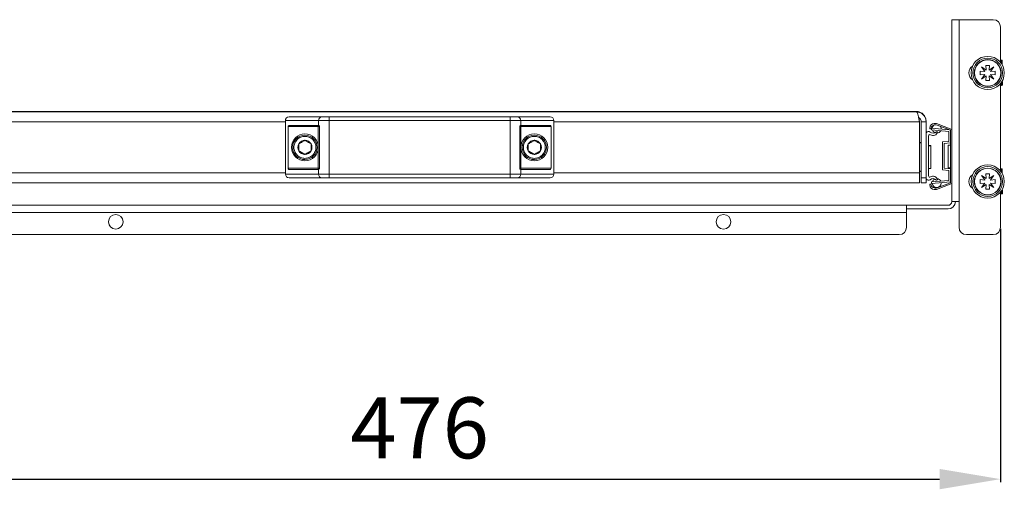
# Model space of a CAD drawing. Units: millimetres. Extents: x 2264 to 5828, y 615 to 3304.
# Drawn here: x 3859 to 4262, y 1548 to 1741 of the extents above; entities that cross this region are included whole.
import ezdxf

# ---------------------------------------------------------------- set-up
doc = ezdxf.new("R2010")
doc.units = ezdxf.units.MM
doc.layers.add('2', color=7, linetype='Continuous')
doc.styles.get("Standard").update_dxf_attribs({"font": 'arial.ttf'})
doc.dimstyles.new('ISO-25', dxfattribs={"dimtxt": 2.5, "dimasz": 2.5, "dimexe": 1.25, "dimexo": 0.625, "dimtad": 1, "dimtxsty": 'Standard', "dimcen": 2.5, "dimadec": 0, "dimazin": 0, "dimtfac": 1, "dimtmove": 0, "dimatfit": 3, "dimfxl": 1, "dimarcsym": 0})

# ---------------------------------------------------------------- blocks, each defined once
blk = doc.blocks.new('*D6')
at = {"layer": '2', "color": 0, "linetype": 'ByBlock', "lineweight": -2, "transparency": 16777216}
for p, q in [((3784.72, 1657.96), (3784.72, 1551.24)), ((4260.72, 1654.96), (4260.72, 1551.24)), ((3809.72, 1552.49), (4235.72, 1552.49))]:
    blk.add_line(p, q, dxfattribs=at)
at = {"layer": '2', "color": 0, "linetype": 'ByBlock', "transparency": 16777216}
for points in [[(3809.72, 1556.66), (3809.72, 1548.32), (3784.72, 1552.49)], [(4235.72, 1556.66), (4235.72, 1548.32), (4260.72, 1552.49)]]:
    blk.add_solid(points, dxfattribs=at)
at = {"layer": 'Defpoints', "color": 0, "linetype": 'ByBlock', "transparency": 16777216}
for p in [(3784.72, 1658.59), (4260.72, 1655.59), (4260.72, 1552.49)]:
    blk.add_point(p, dxfattribs=at)
at = {"layer": '2', "color": 0, "linetype": 'ByBlock', "transparency": 16777216, "insert": (4022.72, 1570.25), "char_height": 25, "attachment_point": 5}
blk.add_mtext('476', dxfattribs=at)

msp = doc.modelspace()

# ---------------------------------------------------------------- linework, layer by layer
at = {"color": 7, "linetype": 'Continuous', "lineweight": 15}
for p, q in [((4240.722, 1740.588), (4240.722, 1666.088)), ((4243.722, 1740.588), (4240.722, 1740.588)), ((4243.722, 1666.088), (4243.722, 1740.588)), ((4243.722, 1740.588), (4257.722, 1740.588)), ((4260.722, 1737.588), (4260.722, 1723.11)), ((4260.843, 1723.975), (4260.722, 1723.974)), ((4260.968, 1723.977), (4261.418, 1723.981)), ((4260.968, 1723.977), (4260.98, 1722.776)), ((4261.418, 1723.981), (4261.434, 1722.446)), ((4250.972, 1722.038), (4250.275, 1721.963)), ((4252.372, 1719.563), (4254.232, 1719.401)), ((4252.372, 1718.013), (4252.372, 1719.563)), ((4252.992, 1721.268), (4254.847, 1719.993)), ((4254.268, 1719.413), (4252.992, 1721.268)), ((4254.268, 1719.413), (4254.232, 1719.401)), ((4254.697, 1721.888), (4256.247, 1721.888)), ((4254.86, 1720.028), (4254.697, 1721.888)), ((4254.86, 1720.028), (4254.847, 1719.993)), ((4256.247, 1721.888), (4256.084, 1720.028)), ((4256.097, 1719.993), (4256.084, 1720.028)), ((4256.097, 1719.993), (4257.952, 1721.268)), ((4257.952, 1721.268), (4256.677, 1719.413)), ((4256.712, 1719.401), (4256.677, 1719.413)), ((4256.712, 1719.401), (4258.572, 1719.563)), ((4258.572, 1719.563), (4258.572, 1718.013)), ((4250.275, 1715.614), (4250.972, 1715.538)), ((4254.232, 1718.176), (4252.372, 1718.013)), ((4252.992, 1716.308), (4254.268, 1718.164)), ((4254.847, 1717.584), (4252.992, 1716.308)), ((4254.232, 1718.176), (4254.268, 1718.164)), ((4254.697, 1715.688), (4254.86, 1717.548)), ((4256.247, 1715.688), (4254.697, 1715.688)), ((4254.847, 1717.584), (4254.86, 1717.548)), ((4256.084, 1717.548), (4256.097, 1717.584)), ((4256.084, 1717.548), (4256.247, 1715.688)), ((4257.952, 1716.308), (4256.097, 1717.584)), ((4256.677, 1718.164), (4256.712, 1718.176)), ((4256.677, 1718.164), (4257.952, 1716.308)), ((4258.572, 1718.013), (4256.712, 1718.176)), ((4261.063, 1714.918), (4261.076, 1713.717)), ((4261.51, 1715.258), (4261.526, 1713.722)), ((4260.722, 1714.467), (4260.722, 1678.66)), ((4260.821, 1713.715), (4260.951, 1713.716)), ((4261.076, 1713.717), (4261.526, 1713.722)), ((4226.222, 1703.024), (3819.222, 1703.024)), ((3819.222, 1702.83), (4226.222, 1702.83)), ((3865.222, 1702.92), (3915.222, 1702.92)), ((3865.222, 1702.916), (3865.222, 1702.92)), ((3915.222, 1702.916), (3865.222, 1702.916)), ((3865.222, 1702.906), (3915.222, 1702.906)), ((3865.222, 1702.903), (3865.222, 1702.906)), ((3915.222, 1702.903), (3865.222, 1702.903)), ((3865.222, 1702.892), (3915.222, 1702.892)), ((3865.222, 1702.889), (3865.222, 1702.892)), ((3915.222, 1702.889), (3865.222, 1702.889)), ((3865.222, 1702.878), (3915.222, 1702.878)), ((3865.222, 1702.875), (3865.222, 1702.878)), ((3915.222, 1702.875), (3865.222, 1702.875)), ((3865.222, 1702.864), (3915.222, 1702.864)), ((3865.222, 1702.861), (3865.222, 1702.864)), ((3915.222, 1702.861), (3865.222, 1702.861)), ((3872.722, 1702.981), (3872.722, 1702.995)), ((3882.722, 1703.002), (3922.722, 1703.002)), ((3922.722, 1702.974), (3882.722, 1702.974)), ((3915.222, 1702.92), (3915.222, 1702.916)), ((3915.222, 1702.906), (3915.222, 1702.903)), ((3915.222, 1702.892), (3915.222, 1702.889)), ((3915.222, 1702.878), (3915.222, 1702.875)), ((3915.222, 1702.864), (3915.222, 1702.861)), ((3932.722, 1702.995), (3932.722, 1702.981)), ((3935.222, 1702.92), (3985.222, 1702.92)), ((3935.222, 1702.916), (3935.222, 1702.92)), ((3985.222, 1702.916), (3935.222, 1702.916)), ((3935.222, 1702.906), (3985.222, 1702.906)), ((3935.222, 1702.903), (3935.222, 1702.906)), ((3985.222, 1702.903), (3935.222, 1702.903)), ((3935.222, 1702.892), (3985.222, 1702.892)), ((3935.222, 1702.889), (3935.222, 1702.892)), ((3985.222, 1702.889), (3935.222, 1702.889)), ((3935.222, 1702.878), (3985.222, 1702.878)), ((3935.222, 1702.875), (3935.222, 1702.878)), ((3985.222, 1702.875), (3935.222, 1702.875)), ((3935.222, 1702.864), (3985.222, 1702.864)), ((3935.222, 1702.861), (3935.222, 1702.864)), ((3985.222, 1702.861), (3935.222, 1702.861)), ((3985.222, 1702.92), (3985.222, 1702.916)), ((3985.222, 1702.906), (3985.222, 1702.903)), ((3985.222, 1702.892), (3985.222, 1702.889)), ((3985.222, 1702.878), (3985.222, 1702.875)), ((3985.222, 1702.864), (3985.222, 1702.861)), ((3992.722, 1702.981), (3992.722, 1702.995)), ((4002.722, 1703.002), (4042.722, 1703.002)), ((4042.722, 1702.974), (4002.722, 1702.974)), ((4052.722, 1702.995), (4052.722, 1702.981)), ((4060.222, 1702.92), (4110.222, 1702.92)), ((4060.222, 1702.916), (4060.222, 1702.92)), ((4110.222, 1702.916), (4060.222, 1702.916)), ((4060.222, 1702.906), (4110.222, 1702.906)), ((4060.222, 1702.903), (4060.222, 1702.906)), ((4110.222, 1702.903), (4060.222, 1702.903)), ((4060.222, 1702.892), (4110.222, 1702.892)), ((4060.222, 1702.889), (4060.222, 1702.892)), ((4110.222, 1702.889), (4060.222, 1702.889)), ((4060.222, 1702.878), (4110.222, 1702.878)), ((4060.222, 1702.875), (4060.222, 1702.878)), ((4110.222, 1702.875), (4060.222, 1702.875)), ((4060.222, 1702.864), (4110.222, 1702.864)), ((4060.222, 1702.861), (4060.222, 1702.864)), ((4110.222, 1702.861), (4060.222, 1702.861)), ((4110.222, 1702.92), (4110.222, 1702.916)), ((4110.222, 1702.906), (4110.222, 1702.903)), ((4110.222, 1702.892), (4110.222, 1702.889)), ((4110.222, 1702.878), (4110.222, 1702.875)), ((4110.222, 1702.864), (4110.222, 1702.861)), ((4112.722, 1702.981), (4112.722, 1702.995)), ((4122.722, 1703.002), (4162.722, 1703.002)), ((4162.722, 1702.974), (4122.722, 1702.974)), ((4130.222, 1702.92), (4180.222, 1702.92)), ((4130.222, 1702.916), (4130.222, 1702.92)), ((4180.222, 1702.916), (4130.222, 1702.916)), ((4130.222, 1702.906), (4180.222, 1702.906)), ((4130.222, 1702.903), (4130.222, 1702.906)), ((4180.222, 1702.903), (4130.222, 1702.903)), ((4130.222, 1702.892), (4180.222, 1702.892)), ((4130.222, 1702.889), (4130.222, 1702.892)), ((4180.222, 1702.889), (4130.222, 1702.889)), ((4130.222, 1702.878), (4180.222, 1702.878)), ((4130.222, 1702.875), (4130.222, 1702.878)), ((4180.222, 1702.875), (4130.222, 1702.875)), ((4130.222, 1702.864), (4180.222, 1702.864)), ((4130.222, 1702.861), (4130.222, 1702.864)), ((4180.222, 1702.861), (4130.222, 1702.861)), ((4172.722, 1702.995), (4172.722, 1702.981)), ((4180.222, 1702.92), (4180.222, 1702.916)), ((4180.222, 1702.906), (4180.222, 1702.903)), ((4180.222, 1702.892), (4180.222, 1702.889)), ((4180.222, 1702.878), (4180.222, 1702.875)), ((4180.222, 1702.864), (4180.222, 1702.861)), ((4226.222, 1702.83), (4226.222, 1703.024)), ((3967.722, 1699.328), (3967.722, 1699.32)), ((3967.722, 1699.32), (3981.293, 1699.303)), ((3967.722, 1677.32), (3967.722, 1699.32)), ((3969.222, 1700.82), (3969.222, 1700.828)), ((3969.222, 1700.828), (3984.222, 1700.828)), ((3982.605, 1700.803), (3969.222, 1700.82)), ((3981.293, 1699.303), (3981.293, 1697.298)), ((3984.222, 1700.828), (3984.222, 1700.81)), ((3985.664, 1700.802), (3985.664, 1699.301)), ((4059.78, 1700.802), (3985.664, 1700.802)), ((3985.664, 1699.301), (4059.78, 1699.301)), ((3985.664, 1677.301), (3985.664, 1699.301)), ((3990.547, 1700.807), (4054.722, 1700.807)), ((4059.722, 1700.81), (4059.722, 1700.828)), ((4059.722, 1700.828), (4076.222, 1700.828)), ((4059.78, 1699.301), (4059.78, 1700.802)), ((4059.78, 1699.301), (4059.78, 1677.301)), ((4076.222, 1700.82), (4062.84, 1700.803)), ((4064.151, 1699.303), (4077.722, 1699.32)), ((4064.151, 1697.298), (4064.151, 1699.303)), ((4076.222, 1700.828), (4076.222, 1700.82)), ((4077.722, 1699.32), (4077.722, 1699.328)), ((4077.722, 1699.32), (4077.722, 1677.32)), ((4227.515, 1699.027), (4227.515, 1699.026)), ((4227.515, 1698.829), (4227.515, 1698.828)), ((4227.515, 1677.828), (4227.515, 1698.828)), ((4230.222, 1698.829), (4228.222, 1698.829)), ((4228.222, 1675.829), (4228.222, 1698.829)), ((4230.222, 1698.829), (4230.222, 1699.025)), ((4230.222, 1694.135), (4230.222, 1698.829)), ((3968.833, 1696.818), (3968.833, 1679.818)), ((3968.833, 1696.818), (3981.222, 1696.818)), ((3981.222, 1697.303), (3969.111, 1697.318)), ((3981.222, 1696.818), (3981.222, 1679.818)), ((3981.722, 1696.802), (3981.722, 1679.802)), ((4063.722, 1679.802), (4063.722, 1696.802)), ((4076.333, 1697.318), (4064.222, 1697.303)), ((4076.611, 1696.818), (4064.222, 1696.818)), ((4064.222, 1696.818), (4064.222, 1679.818)), ((4076.611, 1679.818), (4076.611, 1696.818)), ((4230.401, 1694.391), (4230.222, 1694.135)), ((4231.722, 1696.238), (4231.722, 1695.944)), ((4231.722, 1695.944), (4232.229, 1695.9)), ((4232.422, 1696.173), (4232.422, 1695.471)), ((4232.422, 1696.173), (4239.726, 1695.534)), ((4239.522, 1694.85), (4232.422, 1695.471)), ((4234.511, 1698.088), (4233.572, 1698.088)), ((4234.894, 1694.664), (4234.443, 1694.744)), ((4234.511, 1698.088), (4240.722, 1695.685)), ((4240.222, 1695.342), (4234.74, 1697.464)), ((4239.522, 1690.768), (4239.522, 1694.85)), ((4240.222, 1673.834), (4240.222, 1695.342)), ((4230.222, 1694.135), (4230.222, 1675.535)), ((4231.222, 1676.609), (4231.222, 1693.062)), ((4236.922, 1690.541), (4239.522, 1690.768)), ((4236.922, 1690.541), (4236.922, 1679.13)), ((3970.722, 1688.323), (3970.722, 1688.32)), ((3973.223, 1686.877), (3973.221, 1689.764)), ((3973.223, 1686.877), (3973.223, 1686.874)), ((3975.724, 1685.435), (3973.223, 1686.877)), ((3978.223, 1686.88), (3975.724, 1685.435)), ((3980.722, 1688.32), (3980.722, 1688.323)), ((4064.722, 1688.323), (4064.722, 1688.32)), ((4067.223, 1686.877), (4067.221, 1689.764)), ((4067.223, 1686.877), (4067.223, 1686.874)), ((4069.724, 1685.435), (4067.223, 1686.877)), ((4072.223, 1686.88), (4069.724, 1685.435)), ((4074.722, 1688.32), (4074.722, 1688.323)), ((4232.222, 1689.087), (4231.222, 1689.087)), ((4232.222, 1688.993), (4231.222, 1688.993)), ((4232.222, 1688.993), (4232.222, 1689.087)), ((4232.222, 1682.568), (4232.222, 1688.993)), ((4240.222, 1690.13), (4237.622, 1689.902)), ((4237.622, 1689.902), (4237.622, 1679.768)), ((4240.222, 1689.238), (4239.222, 1689.238)), ((4239.222, 1689.238), (4239.222, 1679.938)), ((3975.724, 1685.435), (3975.724, 1685.432)), ((4069.724, 1685.435), (4069.724, 1685.432)), ((4232.222, 1679.693), (4232.222, 1682.568)), ((3981.222, 1679.818), (3968.833, 1679.818)), ((3969.111, 1679.318), (3981.222, 1679.303)), ((3969.111, 1679.318), (3981.222, 1679.318)), ((3981.222, 1679.818), (3981.222, 1679.318)), ((3981.222, 1679.318), (3981.222, 1679.303)), ((3981.293, 1679.308), (3981.293, 1677.303)), ((4064.151, 1677.303), (4064.151, 1679.308)), ((4064.222, 1679.318), (4064.222, 1679.818)), ((4064.222, 1679.818), (4076.611, 1679.818)), ((4064.222, 1679.303), (4064.222, 1679.318)), ((4064.222, 1679.303), (4076.333, 1679.318)), ((4064.222, 1679.318), (4076.333, 1679.318)), ((4231.222, 1679.693), (4232.222, 1679.693)), ((4239.522, 1678.902), (4236.922, 1679.13)), ((4237.622, 1679.768), (4240.222, 1679.541)), ((4239.222, 1679.938), (4240.222, 1679.938)), ((4239.522, 1674.821), (4239.522, 1678.902)), ((4260.843, 1679.525), (4260.722, 1679.524)), ((4260.968, 1679.527), (4261.418, 1679.531)), ((4260.968, 1679.527), (4260.98, 1678.326)), ((4261.418, 1679.531), (4261.434, 1677.996)), ((3981.293, 1677.303), (3967.722, 1677.32)), ((3982.605, 1675.803), (3969.222, 1675.82)), ((4059.78, 1677.301), (3985.664, 1677.301)), ((3985.664, 1677.301), (3985.664, 1675.802)), ((3985.664, 1675.802), (4059.78, 1675.802)), ((4059.78, 1675.802), (4059.78, 1677.301)), ((4076.222, 1675.82), (4062.84, 1675.803)), ((4077.722, 1677.32), (4064.151, 1677.303)), ((4227.515, 1673.83), (4227.515, 1677.828)), ((4230.222, 1675.829), (4228.222, 1675.829)), ((4228.222, 1675.829), (4228.222, 1673.831)), ((4230.222, 1675.535), (4230.401, 1675.28)), ((4230.222, 1673.831), (4230.222, 1675.535)), ((4232.422, 1674.2), (4239.522, 1674.821)), ((4232.422, 1674.2), (4232.422, 1673.497)), ((4240.222, 1674.18), (4232.422, 1673.497)), ((4234.443, 1674.927), (4234.894, 1675.007)), ((4250.972, 1677.588), (4250.275, 1677.513)), ((4252.372, 1675.113), (4254.232, 1674.951)), ((4252.372, 1673.563), (4252.372, 1675.113)), ((4252.992, 1676.818), (4254.847, 1675.543)), ((4254.268, 1674.963), (4252.992, 1676.818)), ((4254.268, 1674.963), (4254.232, 1674.951)), ((4254.697, 1677.438), (4256.247, 1677.438)), ((4254.86, 1675.578), (4254.697, 1677.438)), ((4254.86, 1675.578), (4254.847, 1675.543)), ((4256.247, 1677.438), (4256.084, 1675.578)), ((4256.097, 1675.543), (4256.084, 1675.578)), ((4256.097, 1675.543), (4257.952, 1676.818)), ((4257.952, 1676.818), (4256.677, 1674.963)), ((4256.712, 1674.951), (4256.677, 1674.963)), ((4256.712, 1674.951), (4258.572, 1675.113)), ((4258.572, 1675.113), (4258.572, 1673.563)), ((3817.929, 1673.83), (4227.515, 1673.83)), ((4230.222, 1673.831), (4228.222, 1673.831)), ((4232.229, 1673.277), (4231.722, 1673.233)), ((4231.722, 1673.233), (4231.722, 1672.938)), ((4233.572, 1671.088), (4234.511, 1671.088)), ((4240.722, 1673.492), (4234.511, 1671.088)), ((4234.74, 1671.713), (4240.222, 1673.834)), ((4250.275, 1671.164), (4250.972, 1671.088)), ((4254.232, 1673.726), (4252.372, 1673.563)), ((4252.992, 1671.858), (4254.268, 1673.714)), ((4254.847, 1673.134), (4252.992, 1671.858)), ((4254.232, 1673.726), (4254.268, 1673.714)), ((4254.697, 1671.238), (4254.86, 1673.098)), ((4256.247, 1671.238), (4254.697, 1671.238)), ((4254.847, 1673.134), (4254.86, 1673.098)), ((4256.084, 1673.098), (4256.097, 1673.134)), ((4256.084, 1673.098), (4256.247, 1671.238)), ((4257.952, 1671.858), (4256.097, 1673.134)), ((4256.677, 1673.714), (4256.712, 1673.726)), ((4256.677, 1673.714), (4257.952, 1671.858)), ((4258.572, 1673.563), (4256.712, 1673.726)), ((4261.063, 1670.468), (4261.076, 1669.267)), ((4261.51, 1670.808), (4261.526, 1669.272)), ((4240.722, 1666.088), (4243.722, 1666.088)), ((4243.722, 1655.588), (4243.722, 1666.088)), ((4260.722, 1670.017), (4260.722, 1655.588)), ((4260.821, 1669.265), (4260.951, 1669.266)), ((4261.076, 1669.267), (4261.526, 1669.272)), ((3823.222, 1664.588), (4222.222, 1664.588)), ((4222.222, 1661.588), (4222.222, 1664.588)), ((4239.222, 1664.588), (4222.222, 1664.588)), ((4222.222, 1663.088), (4239.222, 1663.088)), ((4222.222, 1661.588), (3823.222, 1661.588)), ((4222.222, 1655.588), (4222.222, 1661.588)), ((3826.222, 1652.588), (4219.222, 1652.588)), ((4257.722, 1652.588), (4246.722, 1652.588))]:
    msp.add_line(p, q, dxfattribs=at)
at = {"color": 8, "linetype": 'Continuous', "lineweight": 15}
for p, q in [((4260.843, 1723.975), (4260.853, 1722.945)), ((4260.94, 1714.746), (4260.951, 1713.716)), ((3882.722, 1702.974), (3882.722, 1703.002)), ((3922.722, 1702.974), (3922.722, 1703.002)), ((4002.722, 1702.974), (4002.722, 1703.002)), ((4042.722, 1702.974), (4042.722, 1703.002)), ((4122.722, 1702.974), (4122.722, 1703.002)), ((4162.722, 1702.974), (4162.722, 1703.002)), ((3817.929, 1698.828), (3967.722, 1698.828)), ((4077.722, 1698.828), (4227.515, 1698.828)), ((3981.222, 1697.303), (3981.222, 1696.818)), ((4064.222, 1696.818), (4064.222, 1697.303)), ((4260.843, 1679.525), (4260.853, 1678.495)), ((3817.929, 1677.828), (3967.722, 1677.828)), ((4077.722, 1677.828), (4227.515, 1677.828)), ((4260.94, 1670.296), (4260.951, 1669.266))]:
    msp.add_line(p, q, dxfattribs=at)
at = {"color": 7, "linetype": 'Continuous', "lineweight": 15, "flags": 128}
for points in [[(4260.968, 1723.977), (4260.965, 1723.977), (4260.958, 1723.977), (4260.947, 1723.976), (4260.931, 1723.976), (4260.912, 1723.976), (4260.89, 1723.976), (4260.867, 1723.976), (4260.843, 1723.975)], [(4260.821, 1713.715), (4260.73, 1713.705), (4260.722, 1713.704)], [(4260.951, 1713.716), (4260.975, 1713.716), (4260.999, 1713.716), (4261.021, 1713.717), (4261.039, 1713.717), (4261.055, 1713.717), (4261.067, 1713.717), (4261.074, 1713.717), (4261.076, 1713.717)], [(3872.722, 1702.995), (3872.914, 1702.996), (3873.483, 1702.998), (3874.407, 1702.999), (3875.651, 1703), (3877.166, 1703.001), (3878.895, 1703.001), (3880.771, 1703.002), (3882.722, 1703.002)], [(3882.722, 1702.974), (3880.771, 1702.974), (3878.895, 1702.975), (3877.166, 1702.975), (3875.651, 1702.976), (3874.407, 1702.977), (3873.483, 1702.978), (3872.914, 1702.98), (3872.722, 1702.981)], [(3922.722, 1703.002), (3924.673, 1703.002), (3926.549, 1703.001), (3928.278, 1703.001), (3929.793, 1703), (3931.037, 1702.999), (3931.961, 1702.998), (3932.53, 1702.996), (3932.722, 1702.995)], [(3932.722, 1702.981), (3932.53, 1702.98), (3931.961, 1702.978), (3931.037, 1702.977), (3929.793, 1702.976), (3928.278, 1702.975), (3926.549, 1702.975), (3924.673, 1702.974), (3922.722, 1702.974)], [(3992.722, 1702.995), (3992.914, 1702.996), (3993.483, 1702.998), (3994.407, 1702.999), (3995.651, 1703), (3997.166, 1703.001), (3998.895, 1703.001), (4000.771, 1703.002), (4002.722, 1703.002)], [(4002.722, 1702.974), (4000.771, 1702.974), (3998.895, 1702.975), (3997.166, 1702.975), (3995.651, 1702.976), (3994.407, 1702.977), (3993.483, 1702.978), (3992.914, 1702.98), (3992.722, 1702.981)], [(4042.722, 1703.002), (4044.673, 1703.002), (4046.549, 1703.001), (4048.278, 1703.001), (4049.793, 1703), (4051.037, 1702.999), (4051.961, 1702.998), (4052.53, 1702.996), (4052.722, 1702.995)], [(4052.722, 1702.981), (4052.53, 1702.98), (4051.961, 1702.978), (4051.037, 1702.977), (4049.793, 1702.976), (4048.278, 1702.975), (4046.549, 1702.975), (4044.673, 1702.974), (4042.722, 1702.974)], [(4112.722, 1702.995), (4112.914, 1702.996), (4113.483, 1702.998), (4114.407, 1702.999), (4115.651, 1703), (4117.166, 1703.001), (4118.895, 1703.001), (4120.771, 1703.002), (4122.722, 1703.002)], [(4122.722, 1702.974), (4120.771, 1702.974), (4118.895, 1702.975), (4117.166, 1702.975), (4115.651, 1702.976), (4114.407, 1702.977), (4113.483, 1702.978), (4112.914, 1702.98), (4112.722, 1702.981)], [(4162.722, 1703.002), (4164.673, 1703.002), (4166.549, 1703.001), (4168.278, 1703.001), (4169.793, 1703), (4171.037, 1702.999), (4171.961, 1702.998), (4172.53, 1702.996), (4172.722, 1702.995)], [(4172.722, 1702.981), (4172.53, 1702.98), (4171.961, 1702.978), (4171.037, 1702.977), (4169.793, 1702.976), (4168.278, 1702.975), (4166.549, 1702.975), (4164.673, 1702.974), (4162.722, 1702.974)], [(3985.664, 1699.301), (3985.001, 1699.301), (3984.35, 1699.301), (3983.722, 1699.301), (3983.129, 1699.302), (3982.58, 1699.302), (3982.085, 1699.302), (3981.654, 1699.302), (3981.293, 1699.303)], [(4054.722, 1700.807), (4055.698, 1700.807), (4056.636, 1700.807), (4057.5, 1700.807), (4058.258, 1700.808), (4058.88, 1700.808), (4059.342, 1700.809), (4059.626, 1700.809), (4059.722, 1700.81)], [(4064.151, 1699.303), (4063.79, 1699.302), (4063.359, 1699.302), (4062.865, 1699.302), (4062.316, 1699.302), (4061.722, 1699.301), (4061.094, 1699.301), (4060.443, 1699.301), (4059.78, 1699.301)], [(4236.422, 1695.985), (4236.289, 1696.675), (4236.176, 1696.908)], [(4260.968, 1679.527), (4260.965, 1679.527), (4260.958, 1679.527), (4260.947, 1679.526), (4260.931, 1679.526), (4260.912, 1679.526), (4260.89, 1679.526), (4260.867, 1679.526), (4260.843, 1679.525)], [(3981.293, 1677.303), (3981.654, 1677.302), (3982.085, 1677.302), (3982.58, 1677.302), (3983.129, 1677.302), (3983.722, 1677.301), (3984.35, 1677.301), (3985.001, 1677.301), (3985.664, 1677.301)], [(4059.78, 1677.301), (4060.443, 1677.301), (4061.094, 1677.301), (4061.722, 1677.301), (4062.316, 1677.302), (4062.865, 1677.302), (4063.359, 1677.302), (4063.79, 1677.302), (4064.151, 1677.303)], [(4260.821, 1669.265), (4260.73, 1669.255), (4260.722, 1669.254)], [(4260.951, 1669.266), (4260.975, 1669.266), (4260.999, 1669.266), (4261.021, 1669.267), (4261.039, 1669.267), (4261.055, 1669.267), (4261.067, 1669.267), (4261.074, 1669.267), (4261.076, 1669.267)]]:
    msp.add_lwpolyline(points, dxfattribs=at)
at = {"color": 7, "linetype": 'Continuous', "lineweight": 15}
for centre, radius in [((4255.472, 1718.788), 6.8), ((4255.472, 1718.788), 6.09), ((4255.472, 1718.788), 5.5), ((4255.472, 1718.788), 5.4), ((3975.722, 1688.318), 5.5), ((4069.722, 1688.318), 5.5), ((4255.472, 1674.338), 6.8), ((4255.472, 1674.338), 6.09), ((4255.472, 1674.338), 5.5), ((4255.472, 1674.338), 5.4), ((3898.222, 1657.838), 3), ((4147.222, 1657.838), 3)]:
    msp.add_circle(centre, radius, dxfattribs=at)
for centre, radius, start, end in [((4257.722, 1737.588), 3, 0, 90), ((4250.972, 1718.788), 3.25, 121.83237, 238.16763), ((4261.543, 1721.553), 0.9, 96.98544, 110.03925), ((4261.6, 1716.153), 0.9, 251.17288, 264.2267), ((3969.222, 1699.328), 1.5, 89.99995, 179.99995), ((3982.706, 1699.391), 1.416, 94.12435, 183.57777), ((4062.738, 1699.391), 1.416, 356.42199, 85.87593), ((4076.222, 1699.328), 1.5, 0.00002, 89.99997), ((3981.348, 1517.945), 178.873, 89.88001, 90.04016), ((4064.097, 1517.937), 178.882, 89.95984, 90.11999), ((4231.221, 1693.819), 1, 49.48579, 145.07271), ((4233.572, 1696.238), 1.85, 90, 180), ((4233.072, 1695.985), 1.85, 229.48579, 317.83708), ((4233.072, 1694.985), 1.85, 234.93761, 350), ((4234.072, 1695.738), 1.85, 68.84746, 175), ((4234.572, 1695.985), 1.85, 124.96554, 174.98037), ((4234.572, 1695.985), 1.85, 197.26499, 246.08347), ((4234.572, 1695.985), 1.85, 274.53095, 332.78314), ((4234.572, 1695.985), 1.85, 354.98037, 0), ((3975.722, 1688.323), 5, 0.00006, 179.99994), ((3975.722, 1688.319), 2.887, 90.03982, 150.04013), ((3975.722, 1688.319), 2.887, 30.03984, 90.04005), ((4069.722, 1688.323), 5, 0.00001, 179.99999), ((4069.722, 1688.319), 2.887, 90.03998, 150.03996), ((4069.722, 1688.319), 2.887, 30.03998, 90.03997), ((4227.722, 1689.837), 0.5, 0, 114.4698), ((4231.722, 1693.062), 0.5, 54.93761, 180), ((3975.722, 1688.323), 5.5, 179.99995, 270.00002), ((3975.722, 1688.32), 5, 180.00006, 270.03994), ((3975.722, 1688.319), 2.887, 150.03977, 210.04009), ((3975.722, 1688.319), 2.887, 210.0401, 270.0398), ((3975.722, 1688.323), 5.5, 270.00001, 359.99994), ((3975.722, 1688.319), 2.887, 270.04, 330.0398), ((3975.722, 1688.32), 5, 270.04007, 359.99984), ((3975.722, 1688.319), 2.887, 330.04025, 30.0399), ((4069.722, 1688.323), 5.5, 180.00001, 270.00001), ((4069.722, 1688.32), 5, 180.00002, 270.03997), ((4069.722, 1688.319), 2.887, 150.03996, 210.03998), ((4069.722, 1688.319), 2.887, 210.03998, 270.03999), ((4069.722, 1688.323), 5.5, 269.99999, 360), ((4069.722, 1688.319), 2.887, 270.03997, 330.03996), ((4069.722, 1688.32), 5, 270.03997, 359.99999), ((4069.722, 1688.319), 2.887, 330.03996, 30.03998), ((4227.722, 1689.743), 0.5, 0, 114.4698), ((3981.347, 1500.753), 179.066, 89.88004, 90.04002), ((3981.222, 1679.818), 0.5, 269.99998, 0.00076), ((4064.097, 1500.744), 179.074, 89.95998, 90.11996), ((4064.222, 1679.818), 0.5, 180.0001, 269.9999), ((4227.722, 1678.943), 0.5, 245.5302, 0), ((3982.705, 1677.214), 1.415, 176.41195, 265.92439), ((4062.739, 1677.214), 1.415, 274.07534, 3.58828), ((4231.221, 1675.852), 1, 214.92729, 310.51421), ((4231.722, 1676.609), 0.5, 180, 305.06239), ((4233.072, 1673.685), 1.85, 42.16292, 130.51421), ((4233.072, 1674.685), 1.85, 10, 125.06239), ((4234.572, 1673.685), 1.85, 113.91653, 162.91148), ((4234.572, 1673.685), 1.85, 27.21243, 85.46905), ((4250.972, 1674.338), 3.25, 121.83237, 238.16763), ((4261.543, 1677.103), 0.9, 96.98544, 110.03925), ((4233.572, 1672.938), 1.85, 180, 270), ((4234.072, 1673.438), 1.85, 185, 291.15254), ((4234.572, 1673.685), 1.85, 185.02157, 0), ((4234.572, 1673.685), 1.85, 0, 5.02157), ((4261.6, 1671.703), 0.9, 251.17288, 264.2267), ((4239.222, 1666.088), 1.5, 270, 360), ((4239.222, 1666.088), 3, 270, 360), ((4219.222, 1655.588), 3, 270, 0), ((4246.722, 1655.588), 3, 180, 270), ((4257.722, 1655.588), 3, 270, 0)]:
    msp.add_arc(centre, radius, start, end, dxfattribs=at)
at = {"color": 8, "linetype": 'Continuous', "lineweight": 15}
for centre, start, end in [((3975.722, 1688.32), 0.00006, 179.99994), ((4069.722, 1688.32), 0.00001, 179.99999)]:
    msp.add_arc(centre, 5, start, end, dxfattribs=at)
at = {"color": 7, "linetype": 'Continuous', "lineweight": 15}
for centre, major_axis, ratio, start_param, end_param in [((3969.222, 1699.32), (1.061, 1.06), 0.9998192, 0.7861164, 2.3569128), ((4076.222, 1699.32), (1.061, -1.06), 0.9998192, 0.7846799, 2.3554762), ((3969.111, 1696.818), (0, 0.5), 0.5555553, 6.2821762, 7.8529725), ((3981.222, 1696.803), (-0.354, 0.354), 0.998745, 5.3544292, 5.4973763), ((4064.222, 1696.803), (0.354, 0.354), 0.998745, 0.785809, 0.9287561), ((4076.333, 1696.818), (0, 0.5), 0.5555553, 4.7133981, 6.2841944), ((3969.111, 1679.818), (0, 0.5), 0.5555553, 1.5697872, 3.1405836), ((3981.222, 1679.803), (-0.354, 0.354), 0.998745, 2.3557837, 2.4987307), ((4064.222, 1679.803), (0.354, 0.354), 0.998745, 3.7844546, 3.9274017), ((4076.333, 1679.818), (0, 0.5), 0.5555553, 3.1426018, 4.7133981), ((3969.222, 1677.32), (1.061, 1.06), 0.9998192, 2.3569128, 3.9277091), ((4076.222, 1677.32), (1.061, -1.06), 0.9998192, 5.4970689, 7.0678652)]:
    msp.add_ellipse(centre, major_axis=major_axis, ratio=ratio, start_param=start_param, end_param=end_param, dxfattribs=at)
for points, knots in [([(4230.222, 1699.025), (4230.176, 1699.484), (4230.084, 1700.402), (4229.366, 1701.62), (4228.313, 1702.525), (4227.194, 1702.968), (4226.479, 1703.009), (4226.222, 1703.024)], [0, 0, 0, 0, 0.21920307, 0.43842047, 0.65763748, 0.87685604, 1, 1, 1, 1]), ([(4227.515, 1698.828), (4227.421, 1699.287), (4227.232, 1700.205), (4226.948, 1701.423), (4226.665, 1702.33), (4226.422, 1702.773), (4226.275, 1702.815), (4226.222, 1702.83)], [0, 0, 0, 0, 0.21920332, 0.43842155, 0.65763833, 0.87685466, 1, 1, 1, 1]), ([(4226.222, 1702.83), (4226.681, 1702.784), (4227.6, 1702.692), (4228.817, 1701.973), (4229.723, 1700.92), (4230.166, 1699.801), (4230.207, 1699.086), (4230.222, 1698.829)], [0, 0, 0, 0, 0.2192031, 0.4384213, 0.6576382, 0.876855, 1, 1, 1, 1]), ([(3985.664, 1700.802), (3985.359, 1700.802), (3984.739, 1700.802), (3983.87, 1700.802), (3983.115, 1700.803), (3982.773, 1700.803), (3982.605, 1700.803)], [0, 0, 0, 0, 0.2455283, 0.4999986, 0.7544726, 1, 1, 1, 1]), ([(3984.222, 1700.81), (3984.454, 1700.81), (3984.916, 1700.809), (3985.705, 1700.808), (3986.817, 1700.808), (3988.416, 1700.807), (3989.836, 1700.807), (3990.547, 1700.807)], [0, 0, 0, 0, 0.1705005, 0.3394182, 0.5011563, 0.7504816, 1, 1, 1, 1]), ([(4062.84, 1700.803), (4062.672, 1700.803), (4062.329, 1700.803), (4061.574, 1700.802), (4060.706, 1700.802), (4060.085, 1700.802), (4059.78, 1700.802)], [0, 0, 0, 0, 0.2455272, 0.5000007, 0.7544722, 1, 1, 1, 1]), ([(4228.222, 1698.829), (4228.196, 1699.072), (4228.142, 1699.557), (4227.76, 1700.189), (4227.371, 1700.448), (4227.184, 1700.573)], [0, 0, 0, 0, 0.342563, 0.6851246, 1, 1, 1, 1]), ([(4227.184, 1700.573), (4227.241, 1700.317), (4227.352, 1699.827), (4227.462, 1699.286), (4227.515, 1699.027)], [0, 0, 0, 0, 0.5198455, 1, 1, 1, 1]), ([(3981.293, 1697.298), (3981.364, 1697.28), (3981.469, 1697.254), (3981.609, 1697.13), (3981.684, 1697.01), (3981.718, 1696.891), (3981.721, 1696.828), (3981.722, 1696.802)], [0, 0, 0, 0, 0.4190201, 0.614374, 0.8117173, 0.9245258, 1, 1, 1, 1]), ([(4063.722, 1696.802), (4063.725, 1696.843), (4063.731, 1696.924), (4063.779, 1697.045), (4063.869, 1697.17), (4064.005, 1697.265), (4064.102, 1697.287), (4064.151, 1697.298)], [0, 0, 0, 0, 0.1210968, 0.241471, 0.4193325, 0.7044112, 1, 1, 1, 1]), ([(3975.725, 1683.819), (3975.159, 1683.879), (3974.288, 1683.971), (3973.24, 1684.531), (3972.52, 1685.111), (3971.935, 1685.832), (3971.39, 1686.879), (3971.113, 1688.316), (3971.388, 1689.753), (3971.931, 1690.801), (3972.515, 1691.522), (3973.235, 1692.104), (3974.282, 1692.666), (3975.153, 1692.759), (3975.719, 1692.819)], [0, 0, 0, 0, 0.1197283, 0.1841802, 0.2499998, 0.3158196, 0.3802714, 0.4999999, 0.6197283, 0.6841801, 0.7499999, 0.8158196, 0.8802716, 1, 1, 1, 1]), ([(3975.72, 1691.206), (3975.374, 1691.006), (3974.787, 1690.667), (3973.892, 1690.149), (3973.44, 1689.887), (3973.221, 1689.761)], [0, 0, 0, 0, 0.4270468, 0.7232007, 1, 1, 1, 1]), ([(3975.719, 1692.819), (3976.285, 1692.759), (3977.156, 1692.668), (3978.204, 1692.107), (3978.925, 1691.527), (3979.51, 1690.806), (3980.054, 1689.759), (3980.331, 1688.322), (3980.056, 1686.885), (3979.513, 1685.837), (3978.929, 1685.116), (3978.21, 1684.535), (3977.162, 1683.973), (3976.291, 1683.88), (3975.725, 1683.819)], [0, 0, 0, 0, 0.11972826, 0.1841802, 0.24999975, 0.31581957, 0.38027137, 0.49999983, 0.61972831, 0.6841801, 0.74999984, 0.81581958, 0.88027113, 1, 1, 1, 1]), ([(3978.221, 1689.764), (3977.874, 1689.964), (3977.287, 1690.303), (3976.392, 1690.819), (3975.939, 1691.08), (3975.72, 1691.206)], [0, 0, 0, 0, 0.4270452, 0.7231995, 1, 1, 1, 1]), ([(4069.725, 1683.819), (4069.159, 1683.879), (4068.288, 1683.971), (4067.24, 1684.531), (4066.52, 1685.111), (4065.935, 1685.832), (4065.39, 1686.879), (4065.113, 1688.316), (4065.388, 1689.753), (4065.931, 1690.801), (4066.515, 1691.522), (4067.235, 1692.104), (4068.282, 1692.666), (4069.153, 1692.759), (4069.719, 1692.819)], [0, 0, 0, 0, 0.1197284, 0.1841803, 0.25, 0.3158197, 0.3802716, 0.5, 0.6197284, 0.6841803, 0.75, 0.8158197, 0.8802716, 1, 1, 1, 1]), ([(4069.72, 1691.206), (4069.374, 1691.006), (4068.787, 1690.667), (4067.892, 1690.149), (4067.44, 1689.887), (4067.221, 1689.761)], [0, 0, 0, 0, 0.4270466, 0.7231997, 1, 1, 1, 1]), ([(4069.719, 1692.819), (4070.285, 1692.759), (4071.156, 1692.668), (4072.204, 1692.107), (4072.925, 1691.527), (4073.51, 1690.806), (4074.054, 1689.759), (4074.331, 1688.322), (4074.056, 1686.885), (4073.513, 1685.837), (4072.929, 1685.116), (4072.21, 1684.535), (4071.162, 1683.973), (4070.291, 1683.88), (4069.725, 1683.819)], [0, 0, 0, 0, 0.1197284, 0.1841803, 0.25, 0.3158197, 0.3802716, 0.5, 0.6197284, 0.6841803, 0.75, 0.8158197, 0.8802716, 1, 1, 1, 1]), ([(4072.221, 1689.764), (4071.874, 1689.964), (4071.287, 1690.303), (4070.392, 1690.819), (4069.939, 1691.08), (4069.72, 1691.206)], [0, 0, 0, 0, 0.42704609, 0.72319983, 1, 1, 1, 1]), ([(3973.221, 1689.761), (3973.221, 1689.361), (3973.222, 1688.683), (3973.223, 1687.649), (3973.223, 1687.127), (3973.223, 1686.874)], [0, 0, 0, 0, 0.4270466, 0.7231999, 1, 1, 1, 1]), ([(3973.223, 1686.874), (3973.57, 1686.674), (3974.157, 1686.336), (3975.053, 1685.82), (3975.505, 1685.559), (3975.724, 1685.432)], [0, 0, 0, 0, 0.4270485, 0.7232009, 1, 1, 1, 1]), ([(3975.724, 1685.432), (3976.071, 1685.633), (3976.657, 1685.972), (3977.552, 1686.49), (3978.005, 1686.751), (3978.223, 1686.878)], [0, 0, 0, 0, 0.4270456, 0.7231994, 1, 1, 1, 1]), ([(3978.223, 1686.878), (3978.223, 1687.278), (3978.222, 1687.956), (3978.222, 1688.989), (3978.221, 1689.512), (3978.221, 1689.764)], [0, 0, 0, 0, 0.4270468, 0.7232004, 1, 1, 1, 1]), ([(4067.221, 1689.761), (4067.221, 1689.361), (4067.222, 1688.683), (4067.223, 1687.649), (4067.223, 1687.127), (4067.223, 1686.874)], [0, 0, 0, 0, 0.4270466, 0.7231999, 1, 1, 1, 1]), ([(4067.223, 1686.874), (4067.57, 1686.674), (4068.157, 1686.336), (4069.053, 1685.82), (4069.505, 1685.559), (4069.724, 1685.432)], [0, 0, 0, 0, 0.42704727, 0.72320133, 1, 1, 1, 1]), ([(4069.724, 1685.432), (4070.071, 1685.633), (4070.657, 1685.972), (4071.552, 1686.49), (4072.005, 1686.751), (4072.223, 1686.878)], [0, 0, 0, 0, 0.42704615, 0.72319987, 1, 1, 1, 1]), ([(4072.223, 1686.878), (4072.223, 1687.278), (4072.222, 1687.956), (4072.222, 1688.989), (4072.221, 1689.512), (4072.221, 1689.764)], [0, 0, 0, 0, 0.4270468, 0.7232004, 1, 1, 1, 1]), ([(3981.722, 1679.802), (3981.719, 1679.762), (3981.713, 1679.681), (3981.665, 1679.56), (3981.575, 1679.435), (3981.439, 1679.341), (3981.343, 1679.319), (3981.293, 1679.308)], [0, 0, 0, 0, 0.1210966, 0.2414727, 0.4193377, 0.7044152, 1, 1, 1, 1]), ([(4064.151, 1679.308), (4064.08, 1679.325), (4063.976, 1679.351), (4063.835, 1679.475), (4063.76, 1679.594), (4063.726, 1679.714), (4063.723, 1679.777), (4063.722, 1679.802)], [0, 0, 0, 0, 0.4190099, 0.6143699, 0.8117191, 0.9245256, 1, 1, 1, 1]), ([(3985.664, 1675.802), (3985.359, 1675.802), (3984.739, 1675.802), (3983.87, 1675.802), (3983.115, 1675.803), (3982.773, 1675.803), (3982.605, 1675.803)], [0, 0, 0, 0, 0.2455277, 0.499999, 0.75447, 1, 1, 1, 1]), ([(4059.78, 1675.802), (4060.085, 1675.802), (4060.706, 1675.802), (4061.574, 1675.802), (4062.329, 1675.803), (4062.672, 1675.803), (4062.84, 1675.803)], [0, 0, 0, 0, 0.2455273, 0.4999997, 0.7544701, 1, 1, 1, 1])]:
    msp.add_open_spline(points, degree=3, knots=knots, dxfattribs=at)

# ---------------------------------------------------------------- dimensions: what is measured, and where the dimension line sits
at = {"layer": '2', "color": 4, "linetype": 'ByBlock'}
dim = msp.add_linear_dim(base=(4260.722, 1552.49), p1=(3784.722, 1658.588), p2=(4260.722, 1655.588), dimstyle='ISO-25', override={"dimtxt": 25, "dimasz": 25, "dimgap": 5}, dxfattribs=at)
dim.commit()
dim.dimension.update_dxf_attribs({"geometry": '*D6', "text_midpoint": (4022.722, 1552.49), "dimtype": 160})

doc.saveas('drawing.dxf')
